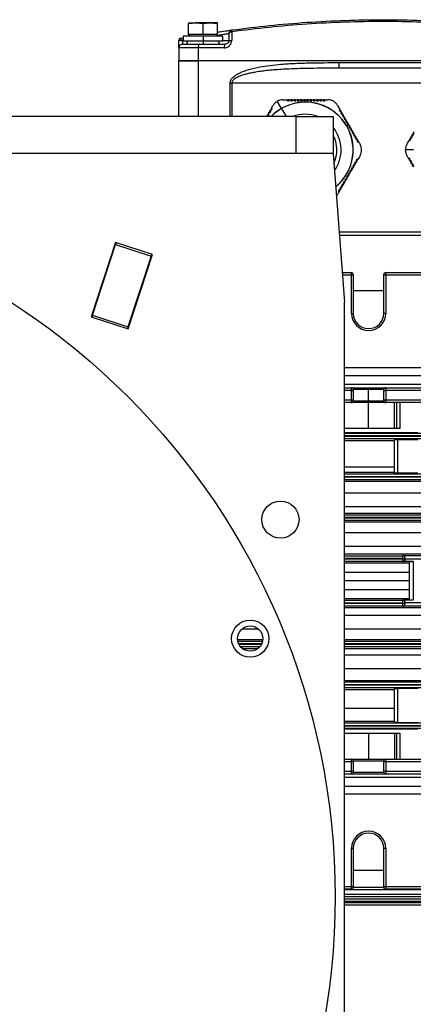
# Model space of a CAD drawing. Units: millimetres. Extents: x -856 to 1926, y -791 to 1062.
# Drawn here: x 180 to 285, y 73 to 338 of the extents above; entities that cross this region are included whole.
import ezdxf

# ---------------------------------------------------------------- set-up
doc = ezdxf.new("R2010")
doc.units = ezdxf.units.MM

msp = doc.modelspace()

# ---------------------------------------------------------------- linework, layer by layer
at = {"color": 7, "linetype": 'Continuous', "lineweight": 25}
for p, q in [((225.04, 337.43), (226.99, 337.65)), ((225.04, 337.65), (225.04, 337.43)), ((225.04, 337.65), (226.99, 337.65)), ((225.04, 334.5), (225.04, 337.43)), ((226.99, 337.65), (228.93, 337.43)), ((230.88, 337.65), (226.99, 337.65)), ((228.93, 337.43), (230.88, 337.65)), ((228.93, 334.5), (228.93, 337.43)), ((230.88, 337.65), (232.82, 337.43)), ((232.82, 337.65), (230.88, 337.65)), ((232.82, 337.43), (232.82, 337.65)), ((232.82, 334.5), (232.82, 337.43)), ((223.59, 334), (223.59, 332.7)), ((228.93, 334), (223.59, 334)), ((226.45, 334.5), (225.04, 334.5)), ((225.49, 334), (225.04, 334.45)), ((227.53, 334.5), (226.45, 334.5)), ((228.93, 334.5), (227.53, 334.5)), ((230.34, 334.5), (228.93, 334.5)), ((228.93, 334), (228.93, 332.7)), ((234.2, 334), (228.93, 334)), ((231.42, 334.5), (230.34, 334.5)), ((232.82, 334.5), (231.42, 334.5)), ((232.37, 334), (232.82, 334.45)), ((234.2, 334), (234.2, 332.7)), ((234.27, 334), (234.2, 334)), ((234.27, 332.7), (234.27, 334)), ((235.93, 332.9), (235.93, 334.71)), ((236.65, 335.19), (236.65, 332.9)), ((222.43, 332.9), (222.43, 332.96)), ((222.66, 332.9), (222.43, 332.9)), ((222.43, 330.9), (222.43, 332.9)), ((222.84, 333.45), (223.59, 333.59)), ((223.43, 332.72), (223.43, 331.9)), ((223.43, 331.9), (228, 331.9)), ((228.93, 332.7), (223.59, 332.7)), ((224.83, 332.7), (224.43, 331.9)), ((228, 331.9), (234.93, 331.9)), ((228.93, 332.7), (228.93, 331.9)), ((234.2, 332.7), (228.93, 332.7)), ((233.43, 331.9), (233.03, 332.7)), ((234.27, 332.7), (234.2, 332.7)), ((234.27, 332.9), (235.93, 332.9)), ((235.93, 332.9), (236.65, 332.9)), ((227.65, 330.9), (222.43, 330.9)), ((222.43, 330.9), (222.43, 327.4)), ((227.65, 330.9), (227.65, 327.4)), ((234.63, 330.9), (227.65, 330.9)), ((227.65, 327.4), (222.43, 327.4)), ((222.43, 312.4), (222.43, 327.4)), ((222.43, 327.4), (227.65, 327.4)), ((327.22, 327.4), (227.65, 327.4)), ((227.65, 327.4), (227.65, 312.4)), ((265.42, 326.9), (289.44, 326.9)), ((289.32, 325.4), (265.55, 325.4)), ((236.23, 321.4), (236.66, 321.4)), ((236.23, 312.4), (236.23, 321.4)), ((318.2, 321.4), (236.66, 321.4)), ((236.66, 321.4), (236.66, 312.4)), ((249.99, 314.56), (248.87, 316.5)), ((252.08, 316.9), (251.72, 316.9)), ((252.95, 316.9), (252.55, 316.9)), ((253.82, 316.9), (253.42, 316.9)), ((253.83, 316.65), (253.83, 316.9)), ((254.27, 316.9), (254.27, 316.65)), ((254.68, 316.9), (254.29, 316.9)), ((254.7, 316.65), (254.7, 316.9)), ((255.13, 316.9), (255.13, 316.65)), ((255.55, 316.9), (255.15, 316.9)), ((255.57, 316.65), (255.57, 316.9)), ((256, 316.9), (256, 316.65)), ((256.41, 316.9), (256.02, 316.9)), ((256.43, 316.65), (256.43, 316.9)), ((256.87, 316.9), (256.87, 316.65)), ((257.28, 316.9), (256.88, 316.9)), ((257.3, 316.65), (257.3, 316.9)), ((257.73, 316.9), (257.73, 316.65)), ((258.15, 316.9), (257.75, 316.9)), ((258.16, 316.65), (258.16, 316.9)), ((258.6, 316.9), (258.6, 316.65)), ((259.01, 316.9), (258.62, 316.9)), ((259.03, 316.65), (259.03, 316.9)), ((259.88, 316.9), (259.48, 316.9)), ((260.75, 316.9), (260.35, 316.9)), ((261.6, 316.9), (261.21, 316.9)), ((246.46, 313.14), (246.27, 312.79)), ((246.9, 313.89), (246.7, 313.54)), ((247.32, 314.62), (247.13, 314.29)), ((250.01, 314.52), (251.24, 312.4)), ((265.09, 315.4), (265.74, 314.28)), ((265.95, 313.92), (265.83, 314.13)), ((266.38, 313.17), (266.18, 313.51)), ((266.82, 312.42), (266.62, 312.76)), ((253.93, 312.4), (-106.07, 312.4)), ((253.93, 302.4), (253.93, 312.4)), ((253.93, 312.4), (263.93, 312.4)), ((263.93, 312.4), (263.93, 302.4)), ((266.61, 312.28), (266.82, 312.4)), ((267.04, 312.03), (266.82, 311.9)), ((267.04, 311.53), (267.26, 311.65)), ((267.25, 311.67), (267.05, 312.01)), ((267.47, 311.28), (267.26, 311.15)), ((267.47, 310.78), (267.69, 310.9)), ((267.68, 310.92), (267.48, 311.26)), ((267.91, 310.53), (267.69, 310.4)), ((267.91, 310.03), (268.12, 310.15)), ((268.11, 310.17), (267.92, 310.51)), ((268.34, 309.78), (268.12, 309.65)), ((268.34, 309.28), (268.56, 309.4)), ((268.55, 309.42), (268.35, 309.76)), ((268.77, 309.03), (268.56, 308.9)), ((268.77, 308.53), (268.99, 308.65)), ((268.98, 308.67), (268.78, 309.01)), ((269.21, 308.28), (268.99, 308.15)), ((269.21, 307.78), (269.42, 307.9)), ((269.41, 307.92), (269.22, 308.26)), ((269.85, 307.17), (269.65, 307.51)), ((285.43, 307.89), (285.23, 307.54)), ((285.66, 307.78), (285.44, 307.9)), ((270.28, 306.42), (270.08, 306.76)), ((270.71, 305.68), (270.51, 306.01)), ((284.57, 306.39), (284.38, 306.07)), ((285, 307.14), (284.8, 306.79)), ((253.93, 302.4), (-106.07, 302.4)), ((263.93, 302.4), (253.93, 302.4)), ((263.93, 302.4), (266.93, 262.4)), ((285.55, 303.4), (283.31, 303.4)), ((269.86, 299.67), (270.06, 300.01)), ((270.3, 300.42), (270.48, 300.74)), ((284.16, 301.12), (284.35, 300.79)), ((284.58, 300.39), (284.78, 300.04)), ((285.02, 299.64), (285.22, 299.29)), ((268.34, 297.03), (268.12, 297.15)), ((268.13, 296.67), (268.33, 297.01)), ((268.34, 297.53), (268.56, 297.4)), ((268.77, 297.78), (268.56, 297.9)), ((268.57, 297.42), (268.76, 297.76)), ((268.77, 298.28), (268.99, 298.15)), ((269.21, 298.53), (268.99, 298.65)), ((269, 298.17), (269.2, 298.51)), ((269.21, 299.03), (269.42, 298.9)), ((269.43, 298.92), (269.63, 299.26)), ((285.66, 299.03), (285.44, 298.9)), ((266.61, 294.53), (266.82, 294.4)), ((267.04, 294.78), (266.82, 294.9)), ((266.83, 294.42), (267.03, 294.76)), ((267.04, 295.28), (267.26, 295.15)), ((267.47, 295.53), (267.26, 295.65)), ((267.27, 295.17), (267.46, 295.51)), ((267.47, 296.03), (267.69, 295.9)), ((267.91, 296.28), (267.69, 296.4)), ((267.7, 295.92), (267.9, 296.26)), ((267.91, 296.78), (268.12, 296.65)), ((265.54, 292.18), (265.73, 292.51)), ((265.97, 292.92), (266.17, 293.26)), ((266.4, 293.67), (266.6, 294.01)), ((264.79, 291), (265.09, 291.4)), ((265.51, 281.4), (318.2, 281.4)), ((205.37, 278.49), (198.87, 258.52)), ((215.35, 275.24), (205.37, 278.49)), ((205.61, 278.41), (205.45, 277.94)), ((318.2, 280.4), (265.58, 280.4)), ((199.26, 258.92), (205.45, 277.94)), ((205.45, 277.94), (214.96, 274.84)), ((214.96, 274.84), (208.77, 255.83)), ((208.85, 255.27), (215.35, 275.24)), ((214.88, 273.79), (214.62, 273.79)), ((214.91, 274.68), (215.17, 274.68)), ((215.12, 275.32), (214.96, 274.84)), ((215.24, 274.9), (214.98, 274.9)), ((266.33, 270.4), (268.83, 270.4)), ((268.83, 269.65), (268.83, 270.4)), ((278.03, 270.4), (278.03, 269.65)), ((278.03, 270.4), (318.83, 270.4)), ((268.83, 269.65), (266.39, 269.65)), ((268.83, 259.4), (268.83, 269.65)), ((269.33, 269.65), (268.83, 269.65)), ((269.33, 269.9), (269.33, 269.65)), ((269.33, 269.65), (269.33, 259.4)), ((277.53, 269.65), (277.53, 269.9)), ((277.53, 259.4), (277.53, 269.65)), ((278.03, 269.65), (277.53, 269.65)), ((318.83, 269.65), (278.03, 269.65)), ((278.03, 269.65), (278.03, 259.4)), ((269.33, 265.57), (277.53, 265.57)), ((211.43, 264.01), (211.43, 263.2)), ((266.93, -57.6), (266.93, 262.4)), ((210.31, 260.56), (210.57, 260.56)), ((210.6, 260.66), (210.34, 260.66)), ((198.87, 258.52), (208.85, 255.27)), ((199.26, 258.92), (199.11, 258.45)), ((199.26, 258.92), (208.77, 255.83)), ((210.21, 259.45), (209.94, 259.42)), ((268.83, 259.4), (269.33, 259.4)), ((278.03, 259.4), (277.53, 259.4)), ((208.77, 255.83), (208.61, 255.35)), ((266.93, 244.81), (390.6, 244.81)), ((390.6, 242.64), (266.93, 242.64)), ((266.93, 240.33), (390.32, 240.33)), ((266.93, 239.4), (268.83, 239.4)), ((268.83, 238.65), (266.93, 238.65)), ((268.83, 238.65), (268.83, 239.4)), ((268.83, 239.4), (278.03, 239.4)), ((268.83, 236.15), (268.83, 238.65)), ((268.83, 238.65), (269.33, 238.65)), ((269.33, 238.9), (269.33, 238.65)), ((273.43, 238.9), (269.33, 238.9)), ((269.33, 238.65), (269.33, 236.15)), ((277.53, 238.9), (273.43, 238.9)), ((273.43, 235.9), (273.43, 238.9)), ((277.53, 238.65), (277.53, 238.9)), ((277.53, 236.15), (277.53, 238.65)), ((277.53, 238.65), (278.03, 238.65)), ((278.03, 239.4), (278.03, 238.65)), ((278.03, 239.4), (318.83, 239.4)), ((278.03, 238.65), (278.03, 236.15)), ((318.83, 238.65), (278.03, 238.65)), ((266.93, 236.15), (268.83, 236.15)), ((268.83, 235.4), (268.83, 236.15)), ((268.83, 236.15), (269.33, 236.15)), ((269.33, 236.15), (269.33, 235.9)), ((269.33, 235.9), (273.43, 235.9)), ((273.43, 235.9), (277.53, 235.9)), ((277.53, 235.9), (277.53, 236.15)), ((277.53, 236.15), (278.03, 236.15)), ((278.03, 236.15), (278.03, 235.4)), ((278.03, 236.15), (318.83, 236.15)), ((268.83, 235.4), (266.93, 235.4)), ((278.03, 235.4), (268.83, 235.4)), ((273.43, 228.4), (273.43, 235.4)), ((318.83, 235.4), (278.03, 235.4)), ((280.43, 228.4), (280.43, 235.4)), ((281.05, 228.4), (281.05, 235.4)), ((281.79, 235.4), (281.79, 228.4)), ((281.79, 228.4), (266.93, 228.4)), ((286.68, 227.29), (266.93, 227.29)), ((266.93, 227.17), (410.43, 227.17)), ((410.43, 226.42), (266.93, 226.42)), ((266.93, 226.38), (410.43, 226.38)), ((410.43, 225.63), (266.93, 225.63)), ((280.43, 216.42), (280.43, 225.47)), ((281.18, 225.5), (286.68, 225.5)), ((281.18, 225.5), (281.18, 216.4)), ((266.93, 225.15), (280.43, 225.15)), ((266.93, 218.09), (280.43, 218.09)), ((280.43, 216.6), (266.93, 216.6)), ((266.93, 216.18), (410.43, 216.18)), ((410.43, 215.43), (266.93, 215.43)), ((266.93, 215.37), (410.43, 215.37)), ((286.68, 216.4), (281.18, 216.4)), ((410.43, 214.62), (266.93, 214.62)), ((266.93, 214.28), (410.43, 214.28)), ((410.43, 211.01), (266.93, 211.01)), ((266.93, 207.42), (410.43, 207.42)), ((410.43, 205.57), (266.93, 205.57)), ((266.93, 205.18), (410.43, 205.18)), ((410.43, 204.43), (266.93, 204.43)), ((266.93, 204.37), (410.43, 204.37)), ((410.43, 203.62), (266.93, 203.62)), ((266.93, 203.28), (410.43, 203.28)), ((410.43, 200.36), (266.93, 200.36)), ((266.93, 196.75), (410.43, 196.75)), ((410.43, 194.56), (266.93, 194.56)), ((266.93, 194.18), (282.68, 194.18)), ((282.68, 194.23), (364.18, 194.23)), ((282.68, 194.18), (282.68, 194.23)), ((282.68, 193.43), (282.68, 194.18)), ((283.18, 193.69), (283.18, 193.68)), ((283.18, 193.68), (283.18, 193.43)), ((282.68, 193.43), (266.93, 193.43)), ((266.93, 193.37), (282.68, 193.37)), ((282.68, 192.62), (266.93, 192.62)), ((266.93, 192.27), (284.43, 192.27)), ((282.68, 193.43), (283.18, 193.43)), ((282.68, 193.37), (282.68, 193.43)), ((282.68, 192.62), (282.68, 193.37)), ((282.68, 193.37), (283.18, 193.37)), ((282.68, 192.62), (282.68, 192.62)), ((285.43, 192.62), (282.68, 192.62)), ((283.18, 193.43), (283.18, 193.37)), ((283.18, 193.37), (283.18, 193.12)), ((291.43, 193.23), (283.18, 193.23)), ((283.18, 193.12), (283.18, 193.12)), ((284.43, 182.23), (284.43, 192.57)), ((285.43, 192.62), (285.43, 182.19)), ((284.43, 189.69), (266.93, 189.69)), ((284.43, 187.4), (266.93, 187.4)), ((266.93, 185.11), (284.43, 185.11)), ((284.43, 182.54), (266.93, 182.54)), ((266.93, 182.18), (282.68, 182.18)), ((282.68, 181.44), (266.93, 181.44)), ((266.93, 181.37), (282.68, 181.37)), ((282.68, 180.62), (266.93, 180.62)), ((266.93, 180.25), (410.43, 180.25)), ((282.68, 182.18), (282.68, 182.19)), ((285.43, 182.19), (282.68, 182.19)), ((282.68, 181.44), (282.68, 182.18)), ((282.68, 181.44), (283.18, 181.44)), ((282.68, 181.37), (282.68, 181.44)), ((282.68, 180.62), (282.68, 181.37)), ((282.68, 181.37), (283.18, 181.37)), ((282.68, 180.57), (282.68, 180.62)), ((364.18, 180.57), (282.68, 180.57)), ((283.18, 181.69), (283.18, 181.68)), ((283.18, 181.68), (283.18, 181.44)), ((283.18, 181.57), (291.43, 181.57)), ((283.18, 181.44), (283.18, 181.37)), ((283.18, 181.37), (283.18, 181.12)), ((283.18, 181.12), (283.18, 181.11)), ((410.43, 178.06), (266.93, 178.06)), ((239.41, 174.45), (243.82, 174.45)), ((266.93, 174.45), (410.43, 174.45)), ((245, 171.53), (238.23, 171.53)), ((238.28, 171.18), (244.95, 171.18)), ((244.7, 170.43), (238.53, 170.43)), ((238.56, 170.37), (244.67, 170.37)), ((410.43, 171.53), (266.93, 171.53)), ((266.93, 171.18), (410.43, 171.18)), ((410.43, 170.43), (266.93, 170.43)), ((266.93, 170.37), (410.43, 170.37)), ((244.18, 169.62), (239.06, 169.62)), ((239.46, 169.23), (243.77, 169.23)), ((410.43, 169.62), (266.93, 169.62)), ((266.93, 169.23), (410.43, 169.23)), ((410.43, 167.39), (266.93, 167.39)), ((266.93, 163.79), (410.43, 163.79)), ((410.43, 160.53), (266.93, 160.53)), ((266.93, 160.18), (410.43, 160.18)), ((410.43, 159.43), (266.93, 159.43)), ((266.93, 159.38), (410.43, 159.38)), ((410.43, 158.63), (266.93, 158.63)), ((266.93, 158.15), (280.43, 158.15)), ((280.43, 149.33), (280.43, 158.38)), ((286.68, 158.41), (281.18, 158.41)), ((281.18, 158.41), (281.18, 149.31)), ((266.93, 153.15), (280.43, 153.15)), ((280.43, 149.53), (266.93, 149.53)), ((266.93, 149.17), (410.43, 149.17)), ((281.18, 149.31), (286.68, 149.31)), ((410.43, 148.42), (266.93, 148.42)), ((266.93, 148.38), (410.43, 148.38)), ((410.43, 147.63), (266.93, 147.63)), ((286.68, 147.51), (266.93, 147.51)), ((266.93, 146.4), (281.79, 146.4)), ((273.43, 146.4), (273.43, 139.4)), ((280.43, 146.4), (280.43, 139.4)), ((281.05, 139.4), (281.05, 146.4)), ((281.79, 146.4), (281.79, 139.4)), ((266.93, 139.4), (268.83, 139.4)), ((268.83, 138.65), (266.93, 138.65)), ((268.83, 138.65), (268.83, 139.4)), ((268.83, 139.4), (278.03, 139.4)), ((268.83, 136.15), (268.83, 138.65)), ((269.33, 138.65), (268.83, 138.65)), ((269.33, 138.9), (269.33, 138.65)), ((277.53, 138.9), (269.33, 138.9)), ((269.33, 138.65), (269.33, 136.15)), ((277.53, 138.65), (277.53, 138.9)), ((277.53, 136.15), (277.53, 138.65)), ((278.03, 138.65), (277.53, 138.65)), ((278.03, 139.4), (278.03, 138.65)), ((278.03, 139.4), (318.83, 139.4)), ((278.03, 138.65), (278.03, 136.15)), ((318.83, 138.65), (278.03, 138.65)), ((266.93, 136.15), (268.83, 136.15)), ((268.83, 135.4), (266.93, 135.4)), ((269.33, 136.15), (268.83, 136.15)), ((268.83, 135.4), (268.83, 136.15)), ((278.03, 135.4), (268.83, 135.4)), ((269.33, 136.15), (269.33, 135.9)), ((269.33, 135.9), (277.53, 135.9)), ((278.03, 136.15), (277.53, 136.15)), ((277.53, 135.9), (277.53, 136.15)), ((278.03, 136.15), (318.83, 136.15)), ((278.03, 136.15), (278.03, 135.4)), ((318.83, 135.4), (278.03, 135.4)), ((390.6, 134.48), (266.93, 134.48)), ((266.93, 132.16), (390.32, 132.16)), ((390.32, 130), (266.93, 130)), ((268.83, 105.15), (268.83, 115.4)), ((268.83, 115.4), (269.33, 115.4)), ((269.33, 115.4), (269.33, 105.15)), ((278.03, 115.4), (277.53, 115.4)), ((277.53, 105.15), (277.53, 115.4)), ((278.03, 115.4), (278.03, 105.15)), ((277.53, 109.4), (269.33, 109.4)), ((266.93, 105.15), (268.83, 105.15)), ((268.83, 104.4), (266.93, 104.4)), ((410.43, 104.24), (266.93, 104.24)), ((268.83, 105.15), (269.33, 105.15)), ((268.83, 104.4), (268.83, 105.15)), ((269.33, 105.15), (269.33, 104.9)), ((269.33, 104.97), (277.53, 104.97)), ((277.53, 105.15), (278.03, 105.15)), ((277.53, 104.9), (277.53, 105.15)), ((278.03, 105.15), (318.83, 105.15)), ((278.03, 105.15), (278.03, 104.4)), ((318.83, 104.4), (278.03, 104.4)), ((266.93, 103.1), (410.43, 103.1)), ((410.43, 102.37), (266.93, 102.37)), ((266.93, 101.84), (410.43, 101.84)), ((410.43, 101.13), (266.93, 101.13)), ((266.93, 100.82), (410.43, 100.82)), ((410.43, 100.11), (266.93, 100.11))]:
    msp.add_line(p, q, dxfattribs=at)
at = {"color": 7, "linetype": 'Continuous', "lineweight": 25, "flags": 128}
for points in [[(236.65, 335.67), (236.63, 335.65), (236.61, 335.62), (236.6, 335.57), (236.6, 335.51), (236.6, 335.44), (236.61, 335.36), (236.63, 335.28), (236.65, 335.19)], [(236.8, 335.7), (236.77, 335.69), (236.75, 335.66), (236.73, 335.61), (236.72, 335.55), (236.71, 335.47), (236.71, 335.39), (236.71, 335.3), (236.72, 335.2)], [(228, 331.9), (227.93, 331.88), (227.86, 331.83), (227.8, 331.73), (227.75, 331.61), (227.71, 331.46), (227.67, 331.28), (227.65, 331.1), (227.65, 330.9)], [(234.93, 331.9), (234.87, 331.88), (234.82, 331.83), (234.77, 331.73), (234.72, 331.61), (234.68, 331.46), (234.66, 331.28), (234.64, 331.1), (234.63, 330.9)], [(249.99, 314.56), (248.24, 313.35), (247.22, 312.4)], [(250.01, 314.52), (248.27, 313.31), (247.28, 312.4)]]:
    msp.add_lwpolyline(points, dxfattribs=at)
at = {"color": 7, "linetype": 'Continuous', "lineweight": 25}
for centre, radius in [((73.93, 102.4), 190.5), ((249.74, 203.9), 5), ((241.62, 171.86), 5), ((241.62, 171.86), 3.4)]:
    msp.add_circle(centre, radius, dxfattribs=at)
for centre, radius, start, end in [((222.93, 332.96), 0.5, 100.4845, 180), ((223.43, 330.9), 1, 90, 180), ((222.94, 332.96), 0.498, 100.5801, 180.3599), ((269.98, 326.53), 4.57, 175.331, 194.2713), ((256.43, 303.4), 12.88, 309.3724, 120), ((256.43, 303.4), 12.84, 309.5199, 120), ((256.43, 303.4), 9.62, 69.3767, 110.6233), ((256.43, 303.4), 9.62, 324.6402, 38.7458), ((256.43, 303.4), 8.5, 334.8739, 28.0725), ((268.83, 269.9), 0.5, 0, 90), ((278.03, 269.9), 0.5, 90, 180), ((273.43, 259.4), 4.6, 180, 0), ((273.43, 259.4), 4.1, 180, 0), ((268.83, 238.9), 0.5, 0, 90), ((278.03, 238.9), 0.5, 90, 180), ((268.83, 235.9), 0.5, 270, 0), ((278.03, 235.9), 0.5, 180, 270), ((282.68, 193.68), 0.5, 0.0288, 90.0288), ((282.68, 193.12), 0.5, 269.9701, 359.9701), ((282.68, 181.68), 0.5, 0.0299, 90.0299), ((282.68, 181.12), 0.5, 269.9712, 359.9712), ((268.83, 138.9), 0.5, 0, 90), ((278.03, 138.9), 0.5, 90, 180), ((268.83, 135.9), 0.5, 270, 0), ((278.03, 135.9), 0.5, 180, 270), ((273.43, 115.4), 4.6, 0, 180), ((273.43, 115.4), 4.1, 90, 180), ((273.43, 115.4), 4.1, 360, 90), ((268.83, 104.9), 0.5, 270, 0), ((278.03, 104.9), 0.5, 180, 270)]:
    msp.add_arc(centre, radius, start, end, dxfattribs=at)
for points, knots in [([(318.14, 335.2), (314.8, 335.63), (308.19, 336.46), (297.99, 337.32), (287.73, 337.85), (277.38, 338.02), (267.05, 337.84), (256.83, 337.31), (246.66, 336.46), (240.06, 335.62), (236.72, 335.2)], [0, 0, 0, 0, 0.126478, 0.250248, 0.375969, 0.500817, 0.62507, 0.750197, 0.873748, 1, 1, 1, 1]), ([(236.8, 335.7), (240.1, 336.12), (246.69, 336.95), (256.83, 337.81), (267.06, 338.34), (277.38, 338.52), (287.72, 338.35), (297.99, 337.81), (308.16, 336.96), (314.76, 336.12), (318.07, 335.7)], [0, 0, 0, 0, 0.125154, 0.249803, 0.374588, 0.499184, 0.624371, 0.749753, 0.874622, 1, 1, 1, 1]), ([(235.83, 334.69), (235.75, 334.68), (235.5, 334.64), (234.52, 334.47), (233.35, 334.27), (232.6, 334.13), (232.48, 334.11)], [0, 0, 0, 0, 0.187761, 0.559413, 0.931311, 1, 1, 1, 1]), ([(232.82, 335.13), (232.99, 335.15), (234.02, 335.31), (235.37, 335.5), (236.59, 335.67), (236.73, 335.69), (236.8, 335.7)], [0, 0, 0, 0, 0.070963, 0.430969, 0.714931, 1, 1, 1, 1]), ([(235.93, 334.71), (235.94, 334.82), (235.96, 335.03), (236.12, 335.32), (236.35, 335.55), (236.55, 335.63), (236.65, 335.67)], [0, 0, 0, 0, 0.276545, 0.514793, 0.770472, 1, 1, 1, 1]), ([(236.65, 335.19), (236.55, 335.17), (236.35, 335.13), (236.12, 335.01), (235.96, 334.87), (235.94, 334.76), (235.93, 334.71)], [0, 0, 0, 0, 0.229513, 0.485207, 0.723434, 1, 1, 1, 1]), ([(236.65, 335.67), (236.67, 335.67), (236.72, 335.69), (236.77, 335.69), (236.8, 335.7)], [0, 0, 0, 0, 0.559915, 1, 1, 1, 1]), ([(236.72, 335.2), (236.71, 335.2), (236.68, 335.2), (236.66, 335.19), (236.65, 335.19)], [0, 0, 0, 0, 0.5600018, 1, 1, 1, 1]), ([(222.44, 332.96), (222.44, 332.96), (222.43, 332.96), (222.43, 332.96), (222.43, 332.96)], [0, 0, 0, 0, 0.5600001, 1, 1, 1, 1]), ([(222.66, 332.9), (222.6, 332.92), (222.49, 332.95), (222.45, 332.96), (222.44, 332.96)], [0, 0, 0, 0, 0.497736, 1, 1, 1, 1]), ([(223.43, 332.72), (223.35, 332.74), (223.2, 332.78), (222.99, 332.82), (222.81, 332.86), (222.7, 332.89), (222.66, 332.9)], [0, 0, 0, 0, 0.290517, 0.501569, 0.759337, 1, 1, 1, 1]), ([(222.84, 333.45), (222.85, 333.45), (222.86, 333.45), (222.93, 333.38), (223.05, 333.23), (223.24, 332.99), (223.37, 332.81), (223.43, 332.72)], [0, 0, 0, 0, 0.140299, 0.27736, 0.533278, 0.771001, 1, 1, 1, 1]), ([(222.84, 333.45), (222.84, 333.45), (222.84, 333.45), (222.84, 333.45), (222.84, 333.45)], [0, 0, 0, 0, 0.56, 1, 1, 1, 1]), ([(234.63, 330.9), (234.92, 330.94), (235.5, 331.01), (236.16, 331.53), (236.57, 332.19), (236.62, 332.66), (236.65, 332.9)], [0, 0, 0, 0, 0.280292, 0.559741, 0.77983, 1, 1, 1, 1]), ([(235.93, 332.9), (235.93, 332.83), (235.92, 332.69), (235.85, 332.49), (235.75, 332.31), (235.57, 332.11), (235.3, 331.94), (235.05, 331.91), (234.93, 331.9)], [0, 0, 0, 0, 0.123354, 0.25016, 0.370704, 0.500236, 0.749624, 1, 1, 1, 1]), ([(236.23, 321.4), (236.25, 321.56), (236.27, 321.89), (236.48, 322.33), (236.77, 322.73), (237.2, 323.17), (237.85, 323.65), (239.21, 324.4), (241.34, 325.15), (244.11, 325.76), (246.99, 326.19), (250.18, 326.51), (253.74, 326.73), (257.62, 326.84), (261.51, 326.9), (264.12, 326.9), (265.42, 326.9)], [0, 0, 0, 0, 0.015077, 0.031276, 0.04608, 0.06258, 0.091433, 0.125108, 0.214841, 0.312495, 0.404447, 0.500052, 0.625067, 0.750068, 0.87501, 1, 1, 1, 1]), ([(265.55, 325.4), (264.53, 325.4), (262.52, 325.4), (259.49, 325.38), (256.46, 325.33), (253.47, 325.25), (250.8, 325.13), (248.51, 324.98), (246.58, 324.81), (244.8, 324.6), (243.21, 324.37), (241.81, 324.11), (240.61, 323.84), (239.64, 323.56), (238.88, 323.29), (238.31, 323.05), (237.79, 322.78), (237.33, 322.48), (236.96, 322.14), (236.71, 321.78), (236.68, 321.52), (236.66, 321.4)], [0, 0, 0, 0, 0.100875, 0.20055, 0.302206, 0.403323, 0.499936, 0.569569, 0.634432, 0.694552, 0.749964, 0.796509, 0.838141, 0.874929, 0.898262, 0.919074, 0.937439, 0.957705, 0.974337, 0.98803, 1, 1, 1, 1]), ([(248.87, 316.5), (248.65, 316.35), (248.2, 316.04), (247.91, 315.62), (247.77, 315.4)], [0, 0, 0, 0, 0.498908, 1, 1, 1, 1]), ([(250.37, 316.9), (250.11, 316.89), (249.6, 316.85), (249.11, 316.62), (248.87, 316.5)], [0, 0, 0, 0, 0.500468, 1, 1, 1, 1]), ([(250.37, 316.9), (250.61, 316.9), (251.04, 316.9), (251.48, 316.9), (251.67, 316.9)], [0, 0, 0, 0, 0.559656, 1, 1, 1, 1]), ([(251.67, 316.9), (251.67, 316.86), (251.67, 316.77), (251.67, 316.69), (251.67, 316.65)], [0, 0, 0, 0, 0.56, 1, 1, 1, 1]), ([(251.67, 316.65), (251.75, 316.65), (251.89, 316.65), (252.04, 316.65), (252.1, 316.65)], [0, 0, 0, 0, 0.5600003, 1, 1, 1, 1]), ([(252.1, 316.65), (252.1, 316.7), (252.1, 316.78), (252.1, 316.87), (252.1, 316.9)], [0, 0, 0, 0, 0.56, 1, 1, 1, 1]), ([(252.1, 316.9), (252.18, 316.9), (252.33, 316.9), (252.47, 316.9), (252.54, 316.9)], [0, 0, 0, 0, 0.56, 1, 1, 1, 1]), ([(252.54, 316.9), (252.54, 316.86), (252.54, 316.77), (252.54, 316.69), (252.54, 316.65)], [0, 0, 0, 0, 0.56, 1, 1, 1, 1]), ([(252.54, 316.65), (252.62, 316.65), (252.76, 316.65), (252.9, 316.65), (252.97, 316.65)], [0, 0, 0, 0, 0.56, 1, 1, 1, 1]), ([(252.97, 316.65), (252.97, 316.7), (252.97, 316.78), (252.97, 316.87), (252.97, 316.9)], [0, 0, 0, 0, 0.56, 1, 1, 1, 1]), ([(252.97, 316.9), (253.05, 316.9), (253.19, 316.9), (253.34, 316.9), (253.4, 316.9)], [0, 0, 0, 0, 0.56, 1, 1, 1, 1]), ([(253.4, 316.9), (253.4, 316.86), (253.4, 316.77), (253.4, 316.69), (253.4, 316.65)], [0, 0, 0, 0, 0.56, 1, 1, 1, 1]), ([(253.4, 316.65), (253.48, 316.65), (253.63, 316.65), (253.77, 316.65), (253.83, 316.65)], [0, 0, 0, 0, 0.56, 1, 1, 1, 1]), ([(253.83, 316.9), (253.92, 316.9), (254.06, 316.9), (254.2, 316.9), (254.27, 316.9)], [0, 0, 0, 0, 0.56, 1, 1, 1, 1]), ([(254.27, 316.65), (254.35, 316.65), (254.49, 316.65), (254.64, 316.65), (254.7, 316.65)], [0, 0, 0, 0, 0.5600042, 1, 1, 1, 1]), ([(254.7, 316.9), (254.78, 316.9), (254.93, 316.9), (255.07, 316.9), (255.13, 316.9)], [0, 0, 0, 0, 0.560002, 1, 1, 1, 1]), ([(255.13, 316.65), (255.21, 316.65), (255.36, 316.65), (255.5, 316.65), (255.57, 316.65)], [0, 0, 0, 0, 0.559902, 1, 1, 1, 1]), ([(255.57, 316.9), (255.65, 316.9), (255.79, 316.9), (255.94, 316.9), (256, 316.9)], [0, 0, 0, 0, 0.559909, 1, 1, 1, 1]), ([(256, 316.65), (256.08, 316.65), (256.22, 316.65), (256.37, 316.65), (256.43, 316.65)], [0, 0, 0, 0, 0.56, 1, 1, 1, 1]), ([(256.43, 316.9), (256.51, 316.9), (256.66, 316.9), (256.8, 316.9), (256.87, 316.9)], [0, 0, 0, 0, 0.56, 1, 1, 1, 1]), ([(256.87, 316.65), (256.95, 316.65), (257.09, 316.65), (257.24, 316.65), (257.3, 316.65)], [0, 0, 0, 0, 0.559883, 1, 1, 1, 1]), ([(257.3, 316.9), (257.38, 316.9), (257.52, 316.9), (257.67, 316.9), (257.73, 316.9)], [0, 0, 0, 0, 0.5598956, 1, 1, 1, 1]), ([(257.73, 316.65), (257.81, 316.65), (257.96, 316.65), (258.1, 316.65), (258.16, 316.65)], [0, 0, 0, 0, 0.55999, 1, 1, 1, 1]), ([(258.16, 316.9), (258.25, 316.9), (258.39, 316.9), (258.53, 316.9), (258.6, 316.9)], [0, 0, 0, 0, 0.55999, 1, 1, 1, 1]), ([(258.6, 316.65), (258.68, 316.65), (258.82, 316.65), (258.97, 316.65), (259.03, 316.65)], [0, 0, 0, 0, 0.56, 1, 1, 1, 1]), ([(259.03, 316.9), (259.11, 316.9), (259.26, 316.9), (259.4, 316.9), (259.46, 316.9)], [0, 0, 0, 0, 0.56, 1, 1, 1, 1]), ([(259.46, 316.9), (259.46, 316.86), (259.46, 316.77), (259.46, 316.69), (259.46, 316.65)], [0, 0, 0, 0, 0.56, 1, 1, 1, 1]), ([(259.46, 316.65), (259.54, 316.65), (259.69, 316.65), (259.83, 316.65), (259.9, 316.65)], [0, 0, 0, 0, 0.56, 1, 1, 1, 1]), ([(259.9, 316.65), (259.9, 316.7), (259.9, 316.78), (259.9, 316.87), (259.9, 316.9)], [0, 0, 0, 0, 0.56, 1, 1, 1, 1]), ([(259.9, 316.9), (259.98, 316.9), (260.12, 316.9), (260.27, 316.9), (260.33, 316.9)], [0, 0, 0, 0, 0.5599997, 1, 1, 1, 1]), ([(260.33, 316.9), (260.33, 316.86), (260.33, 316.77), (260.33, 316.69), (260.33, 316.65)], [0, 0, 0, 0, 0.56, 1, 1, 1, 1]), ([(260.33, 316.65), (260.41, 316.65), (260.56, 316.65), (260.7, 316.65), (260.76, 316.65)], [0, 0, 0, 0, 0.5599997, 1, 1, 1, 1]), ([(260.76, 316.65), (260.76, 316.7), (260.76, 316.78), (260.76, 316.87), (260.76, 316.9)], [0, 0, 0, 0, 0.56, 1, 1, 1, 1]), ([(260.76, 316.9), (260.84, 316.9), (260.99, 316.9), (261.13, 316.9), (261.2, 316.9)], [0, 0, 0, 0, 0.5599997, 1, 1, 1, 1]), ([(261.2, 316.9), (261.2, 316.86), (261.2, 316.77), (261.2, 316.69), (261.2, 316.65)], [0, 0, 0, 0, 0.56, 1, 1, 1, 1]), ([(261.2, 316.65), (261.28, 316.65), (261.42, 316.65), (261.57, 316.65), (261.63, 316.65)], [0, 0, 0, 0, 0.5599997, 1, 1, 1, 1]), ([(261.63, 316.65), (261.63, 316.7), (261.63, 316.78), (261.63, 316.87), (261.63, 316.9)], [0, 0, 0, 0, 0.56, 1, 1, 1, 1]), ([(261.63, 316.9), (261.79, 316.9), (262.08, 316.9), (262.37, 316.9), (262.49, 316.9)], [0, 0, 0, 0, 0.560201, 1, 1, 1, 1]), ([(265.09, 315.4), (264.95, 315.61), (264.66, 316.04), (264.01, 316.53), (263.26, 316.85), (262.75, 316.88), (262.49, 316.9)], [0, 0, 0, 0, 0.249857, 0.49925, 0.749078, 1, 1, 1, 1]), ([(246.04, 312.4), (246.08, 312.47), (246.15, 312.6), (246.22, 312.72), (246.26, 312.78)], [0, 0, 0, 0, 0.56, 1, 1, 1, 1]), ([(246.26, 312.78), (246.3, 312.75), (246.37, 312.71), (246.44, 312.67), (246.47, 312.65)], [0, 0, 0, 0, 0.56, 1, 1, 1, 1]), ([(246.47, 313.15), (246.51, 313.22), (246.59, 313.35), (246.66, 313.47), (246.69, 313.53)], [0, 0, 0, 0, 0.56, 1, 1, 1, 1]), ([(246.69, 313.03), (246.65, 313.05), (246.58, 313.09), (246.5, 313.13), (246.47, 313.15)], [0, 0, 0, 0, 0.56, 1, 1, 1, 1]), ([(246.47, 312.65), (246.51, 312.72), (246.59, 312.85), (246.66, 312.97), (246.69, 313.03)], [0, 0, 0, 0, 0.56, 1, 1, 1, 1]), ([(246.69, 313.53), (246.73, 313.5), (246.8, 313.46), (246.87, 313.42), (246.91, 313.4)], [0, 0, 0, 0, 0.56, 1, 1, 1, 1]), ([(246.91, 313.9), (246.95, 313.97), (247.02, 314.1), (247.09, 314.22), (247.12, 314.28)], [0, 0, 0, 0, 0.56, 1, 1, 1, 1]), ([(247.12, 313.78), (247.08, 313.8), (247.01, 313.84), (246.94, 313.88), (246.91, 313.9)], [0, 0, 0, 0, 0.56, 1, 1, 1, 1]), ([(246.91, 313.4), (246.95, 313.47), (247.02, 313.6), (247.09, 313.72), (247.12, 313.78)], [0, 0, 0, 0, 0.5599997, 1, 1, 1, 1]), ([(247.12, 314.28), (247.16, 314.25), (247.24, 314.21), (247.31, 314.17), (247.34, 314.15)], [0, 0, 0, 0, 0.56, 1, 1, 1, 1]), ([(247.34, 314.65), (247.42, 314.79), (247.57, 315.04), (247.71, 315.29), (247.77, 315.4)], [0, 0, 0, 0, 0.560201, 1, 1, 1, 1]), ([(247.56, 314.53), (247.52, 314.55), (247.44, 314.59), (247.37, 314.63), (247.34, 314.65)], [0, 0, 0, 0, 0.56, 1, 1, 1, 1]), ([(247.34, 314.15), (247.38, 314.22), (247.45, 314.35), (247.52, 314.47), (247.56, 314.53)], [0, 0, 0, 0, 0.56, 1, 1, 1, 1]), ([(265.74, 314.28), (265.7, 314.25), (265.63, 314.21), (265.56, 314.17), (265.53, 314.15)], [0, 0, 0, 0, 0.56, 1, 1, 1, 1]), ([(265.53, 314.15), (265.57, 314.08), (265.64, 313.96), (265.71, 313.83), (265.74, 313.78)], [0, 0, 0, 0, 0.560164, 1, 1, 1, 1]), ([(265.74, 313.78), (265.78, 313.8), (265.85, 313.84), (265.93, 313.88), (265.96, 313.9)], [0, 0, 0, 0, 0.56, 1, 1, 1, 1]), ([(265.96, 313.9), (266, 313.83), (266.07, 313.71), (266.14, 313.58), (266.18, 313.53)], [0, 0, 0, 0, 0.56007, 1, 1, 1, 1]), ([(266.18, 313.53), (266.13, 313.5), (266.06, 313.46), (265.99, 313.42), (265.96, 313.4)], [0, 0, 0, 0, 0.560001, 1, 1, 1, 1]), ([(265.96, 313.4), (266, 313.33), (266.07, 313.21), (266.14, 313.08), (266.18, 313.03)], [0, 0, 0, 0, 0.560234, 1, 1, 1, 1]), ([(266.18, 313.03), (266.22, 313.05), (266.29, 313.09), (266.36, 313.13), (266.39, 313.15)], [0, 0, 0, 0, 0.56, 1, 1, 1, 1]), ([(266.39, 313.15), (266.43, 313.08), (266.5, 312.96), (266.58, 312.83), (266.61, 312.78)], [0, 0, 0, 0, 0.560094, 1, 1, 1, 1]), ([(266.61, 312.78), (266.57, 312.75), (266.5, 312.71), (266.42, 312.67), (266.39, 312.65)], [0, 0, 0, 0, 0.56, 1, 1, 1, 1]), ([(266.39, 312.65), (266.43, 312.58), (266.5, 312.46), (266.58, 312.33), (266.61, 312.28)], [0, 0, 0, 0, 0.5599, 1, 1, 1, 1]), ([(266.82, 312.4), (266.87, 312.33), (266.94, 312.21), (267.01, 312.08), (267.04, 312.03)], [0, 0, 0, 0, 0.560125, 1, 1, 1, 1]), ([(266.82, 311.9), (266.87, 311.83), (266.94, 311.71), (267.01, 311.58), (267.04, 311.53)], [0, 0, 0, 0, 0.560002, 1, 1, 1, 1]), ([(267.26, 311.65), (267.3, 311.58), (267.37, 311.46), (267.44, 311.33), (267.47, 311.28)], [0, 0, 0, 0, 0.5600011, 1, 1, 1, 1]), ([(267.26, 311.15), (267.3, 311.08), (267.37, 310.96), (267.44, 310.83), (267.47, 310.78)], [0, 0, 0, 0, 0.56, 1, 1, 1, 1]), ([(267.69, 310.9), (267.73, 310.83), (267.8, 310.71), (267.88, 310.58), (267.91, 310.53)], [0, 0, 0, 0, 0.559999, 1, 1, 1, 1]), ([(267.69, 310.4), (267.73, 310.33), (267.8, 310.21), (267.88, 310.08), (267.91, 310.03)], [0, 0, 0, 0, 0.560038, 1, 1, 1, 1]), ([(268.12, 310.15), (268.16, 310.08), (268.24, 309.96), (268.31, 309.83), (268.34, 309.78)], [0, 0, 0, 0, 0.560045, 1, 1, 1, 1]), ([(268.12, 309.65), (268.16, 309.58), (268.24, 309.46), (268.31, 309.33), (268.34, 309.28)], [0, 0, 0, 0, 0.559994, 1, 1, 1, 1]), ([(268.56, 309.4), (268.6, 309.33), (268.67, 309.21), (268.74, 309.08), (268.77, 309.03)], [0, 0, 0, 0, 0.559993, 1, 1, 1, 1]), ([(268.56, 308.9), (268.6, 308.83), (268.67, 308.71), (268.74, 308.58), (268.77, 308.53)], [0, 0, 0, 0, 0.559992, 1, 1, 1, 1]), ([(268.99, 308.65), (269.03, 308.58), (269.1, 308.46), (269.17, 308.33), (269.21, 308.28)], [0, 0, 0, 0, 0.559991, 1, 1, 1, 1]), ([(268.99, 308.15), (269.03, 308.08), (269.1, 307.96), (269.17, 307.83), (269.21, 307.78)], [0, 0, 0, 0, 0.560127, 1, 1, 1, 1]), ([(269.42, 307.9), (269.46, 307.83), (269.54, 307.71), (269.61, 307.58), (269.64, 307.53)], [0, 0, 0, 0, 0.559934, 1, 1, 1, 1]), ([(269.64, 307.53), (269.6, 307.5), (269.53, 307.46), (269.45, 307.42), (269.42, 307.4)], [0, 0, 0, 0, 0.56, 1, 1, 1, 1]), ([(285.01, 307.15), (285.05, 307.22), (285.12, 307.35), (285.19, 307.47), (285.23, 307.53)], [0, 0, 0, 0, 0.56, 1, 1, 1, 1]), ([(285.23, 307.53), (285.27, 307.5), (285.34, 307.46), (285.41, 307.42), (285.44, 307.4)], [0, 0, 0, 0, 0.56, 1, 1, 1, 1]), ([(285.44, 307.9), (285.48, 307.97), (285.55, 308.1), (285.63, 308.22), (285.66, 308.28)], [0, 0, 0, 0, 0.56, 1, 1, 1, 1]), ([(285.44, 307.4), (285.48, 307.47), (285.55, 307.6), (285.63, 307.72), (285.66, 307.78)], [0, 0, 0, 0, 0.5600003, 1, 1, 1, 1]), ([(269.42, 307.4), (269.46, 307.33), (269.54, 307.21), (269.61, 307.08), (269.64, 307.03)], [0, 0, 0, 0, 0.5598514, 1, 1, 1, 1]), ([(269.64, 307.03), (269.68, 307.05), (269.75, 307.09), (269.82, 307.13), (269.86, 307.15)], [0, 0, 0, 0, 0.56, 1, 1, 1, 1]), ([(269.86, 307.15), (269.9, 307.08), (269.97, 306.96), (270.04, 306.83), (270.07, 306.78)], [0, 0, 0, 0, 0.560158, 1, 1, 1, 1]), ([(270.07, 306.78), (270.03, 306.75), (269.96, 306.71), (269.89, 306.67), (269.86, 306.65)], [0, 0, 0, 0, 0.560001, 1, 1, 1, 1]), ([(269.86, 306.65), (269.9, 306.58), (269.97, 306.46), (270.04, 306.33), (270.07, 306.28)], [0, 0, 0, 0, 0.5598607, 1, 1, 1, 1]), ([(270.07, 306.28), (270.11, 306.3), (270.18, 306.34), (270.26, 306.38), (270.29, 306.4)], [0, 0, 0, 0, 0.56, 1, 1, 1, 1]), ([(270.29, 306.4), (270.33, 306.33), (270.4, 306.21), (270.47, 306.08), (270.51, 306.03)], [0, 0, 0, 0, 0.5601606, 1, 1, 1, 1]), ([(270.51, 306.03), (270.46, 306), (270.39, 305.96), (270.32, 305.92), (270.29, 305.9)], [0, 0, 0, 0, 0.5599999, 1, 1, 1, 1]), ([(270.29, 305.9), (270.33, 305.83), (270.4, 305.71), (270.47, 305.58), (270.51, 305.53)], [0, 0, 0, 0, 0.560153, 1, 1, 1, 1]), ([(270.51, 305.53), (270.55, 305.55), (270.62, 305.59), (270.69, 305.63), (270.72, 305.65)], [0, 0, 0, 0, 0.560001, 1, 1, 1, 1]), ([(270.72, 305.65), (270.8, 305.51), (270.95, 305.26), (271.09, 305.01), (271.15, 304.9)], [0, 0, 0, 0, 0.559705, 1, 1, 1, 1]), ([(271.15, 301.9), (271.27, 302.13), (271.49, 302.59), (271.59, 303.4), (271.49, 304.21), (271.27, 304.67), (271.15, 304.9)], [0, 0, 0, 0, 0.249857, 0.49925, 0.749078, 1, 1, 1, 1]), ([(283.71, 304.9), (283.6, 304.67), (283.37, 304.21), (283.33, 303.67), (283.31, 303.4)], [0, 0, 0, 0, 0.500468, 1, 1, 1, 1]), ([(283.71, 304.9), (283.83, 305.11), (284.04, 305.48), (284.26, 305.86), (284.36, 306.03)], [0, 0, 0, 0, 0.559656, 1, 1, 1, 1]), ([(284.36, 306.03), (284.4, 306), (284.47, 305.96), (284.54, 305.92), (284.58, 305.9)], [0, 0, 0, 0, 0.56, 1, 1, 1, 1]), ([(284.58, 306.4), (284.62, 306.47), (284.69, 306.6), (284.76, 306.72), (284.79, 306.78)], [0, 0, 0, 0, 0.5600003, 1, 1, 1, 1]), ([(284.79, 306.28), (284.75, 306.3), (284.68, 306.34), (284.61, 306.38), (284.58, 306.4)], [0, 0, 0, 0, 0.56, 1, 1, 1, 1]), ([(284.58, 305.9), (284.62, 305.97), (284.69, 306.1), (284.76, 306.22), (284.79, 306.28)], [0, 0, 0, 0, 0.56, 1, 1, 1, 1]), ([(284.79, 306.78), (284.83, 306.75), (284.91, 306.71), (284.98, 306.67), (285.01, 306.65)], [0, 0, 0, 0, 0.56, 1, 1, 1, 1]), ([(285.23, 307.03), (285.19, 307.05), (285.11, 307.09), (285.04, 307.13), (285.01, 307.15)], [0, 0, 0, 0, 0.56, 1, 1, 1, 1]), ([(285.01, 306.65), (285.05, 306.72), (285.12, 306.85), (285.19, 306.97), (285.23, 307.03)], [0, 0, 0, 0, 0.56, 1, 1, 1, 1]), ([(283.31, 303.4), (283.33, 303.13), (283.37, 302.59), (283.6, 302.13), (283.71, 301.9)], [0, 0, 0, 0, 0.498908, 1, 1, 1, 1]), ([(269.86, 300.15), (269.82, 300.08), (269.74, 299.96), (269.67, 299.83), (269.64, 299.78)], [0, 0, 0, 0, 0.56, 1, 1, 1, 1]), ([(269.64, 299.78), (269.68, 299.75), (269.75, 299.71), (269.82, 299.67), (269.86, 299.65)], [0, 0, 0, 0, 0.56, 1, 1, 1, 1]), ([(269.86, 299.65), (269.82, 299.58), (269.74, 299.46), (269.67, 299.33), (269.64, 299.28)], [0, 0, 0, 0, 0.56, 1, 1, 1, 1]), ([(270.07, 300.03), (270.03, 300.05), (269.96, 300.09), (269.89, 300.13), (269.86, 300.15)], [0, 0, 0, 0, 0.56, 1, 1, 1, 1]), ([(270.29, 300.9), (270.25, 300.83), (270.18, 300.71), (270.1, 300.58), (270.07, 300.53)], [0, 0, 0, 0, 0.5600003, 1, 1, 1, 1]), ([(270.07, 300.53), (270.11, 300.5), (270.18, 300.46), (270.26, 300.42), (270.29, 300.4)], [0, 0, 0, 0, 0.56, 1, 1, 1, 1]), ([(270.29, 300.4), (270.25, 300.33), (270.18, 300.21), (270.1, 300.08), (270.07, 300.03)], [0, 0, 0, 0, 0.56, 1, 1, 1, 1]), ([(270.51, 300.78), (270.46, 300.8), (270.39, 300.84), (270.32, 300.88), (270.29, 300.9)], [0, 0, 0, 0, 0.56, 1, 1, 1, 1]), ([(271.15, 301.9), (271.03, 301.69), (270.82, 301.32), (270.6, 300.94), (270.51, 300.78)], [0, 0, 0, 0, 0.5596561, 1, 1, 1, 1]), ([(284.14, 301.15), (284.06, 301.29), (283.92, 301.54), (283.77, 301.79), (283.71, 301.9)], [0, 0, 0, 0, 0.560201, 1, 1, 1, 1]), ([(284.36, 301.28), (284.32, 301.25), (284.25, 301.21), (284.17, 301.17), (284.14, 301.15)], [0, 0, 0, 0, 0.56, 1, 1, 1, 1]), ([(284.58, 300.9), (284.54, 300.97), (284.46, 301.1), (284.39, 301.22), (284.36, 301.28)], [0, 0, 0, 0, 0.56, 1, 1, 1, 1]), ([(284.36, 300.78), (284.4, 300.8), (284.47, 300.84), (284.54, 300.88), (284.58, 300.9)], [0, 0, 0, 0, 0.56, 1, 1, 1, 1]), ([(284.58, 300.4), (284.54, 300.47), (284.46, 300.6), (284.39, 300.72), (284.36, 300.78)], [0, 0, 0, 0, 0.56, 1, 1, 1, 1]), ([(284.79, 300.53), (284.75, 300.5), (284.68, 300.46), (284.61, 300.42), (284.58, 300.4)], [0, 0, 0, 0, 0.56, 1, 1, 1, 1]), ([(285.01, 300.15), (284.97, 300.22), (284.9, 300.35), (284.82, 300.47), (284.79, 300.53)], [0, 0, 0, 0, 0.56, 1, 1, 1, 1]), ([(284.79, 300.03), (284.83, 300.05), (284.91, 300.09), (284.98, 300.13), (285.01, 300.15)], [0, 0, 0, 0, 0.56, 1, 1, 1, 1]), ([(285.01, 299.65), (284.97, 299.72), (284.9, 299.85), (284.82, 299.97), (284.79, 300.03)], [0, 0, 0, 0, 0.56, 1, 1, 1, 1]), ([(285.23, 299.78), (285.19, 299.75), (285.11, 299.71), (285.04, 299.67), (285.01, 299.65)], [0, 0, 0, 0, 0.56, 1, 1, 1, 1]), ([(285.44, 299.4), (285.4, 299.47), (285.33, 299.6), (285.26, 299.72), (285.23, 299.78)], [0, 0, 0, 0, 0.56, 1, 1, 1, 1]), ([(268.12, 297.15), (268.08, 297.08), (268.01, 296.96), (267.94, 296.83), (267.91, 296.78)], [0, 0, 0, 0, 0.56, 1, 1, 1, 1]), ([(268.56, 297.9), (268.52, 297.83), (268.44, 297.71), (268.37, 297.58), (268.34, 297.53)], [0, 0, 0, 0, 0.5599016, 1, 1, 1, 1]), ([(268.56, 297.4), (268.52, 297.33), (268.44, 297.21), (268.37, 297.08), (268.34, 297.03)], [0, 0, 0, 0, 0.559909, 1, 1, 1, 1]), ([(268.99, 298.65), (268.95, 298.58), (268.88, 298.46), (268.81, 298.33), (268.77, 298.28)], [0, 0, 0, 0, 0.5600042, 1, 1, 1, 1]), ([(268.99, 298.15), (268.95, 298.08), (268.88, 297.96), (268.81, 297.83), (268.77, 297.78)], [0, 0, 0, 0, 0.560002, 1, 1, 1, 1]), ([(269.42, 299.4), (269.38, 299.33), (269.31, 299.21), (269.24, 299.08), (269.21, 299.03)], [0, 0, 0, 0, 0.5600003, 1, 1, 1, 1]), ([(269.42, 298.9), (269.38, 298.83), (269.31, 298.71), (269.24, 298.58), (269.21, 298.53)], [0, 0, 0, 0, 0.56, 1, 1, 1, 1]), ([(269.64, 299.28), (269.6, 299.3), (269.53, 299.34), (269.45, 299.38), (269.42, 299.4)], [0, 0, 0, 0, 0.56, 1, 1, 1, 1]), ([(285.23, 299.28), (285.27, 299.3), (285.34, 299.34), (285.41, 299.38), (285.44, 299.4)], [0, 0, 0, 0, 0.56, 1, 1, 1, 1]), ([(285.44, 298.9), (285.4, 298.97), (285.33, 299.1), (285.26, 299.22), (285.23, 299.28)], [0, 0, 0, 0, 0.56, 1, 1, 1, 1]), ([(266.82, 294.9), (266.78, 294.83), (266.71, 294.71), (266.64, 294.58), (266.61, 294.53)], [0, 0, 0, 0, 0.56, 1, 1, 1, 1]), ([(266.82, 294.4), (266.78, 294.33), (266.71, 294.21), (266.64, 294.08), (266.61, 294.03)], [0, 0, 0, 0, 0.5599997, 1, 1, 1, 1]), ([(267.26, 295.65), (267.22, 295.58), (267.15, 295.46), (267.07, 295.33), (267.04, 295.28)], [0, 0, 0, 0, 0.55999, 1, 1, 1, 1]), ([(267.26, 295.15), (267.22, 295.08), (267.15, 294.96), (267.07, 294.83), (267.04, 294.78)], [0, 0, 0, 0, 0.55999, 1, 1, 1, 1]), ([(267.69, 296.4), (267.65, 296.33), (267.58, 296.21), (267.51, 296.08), (267.47, 296.03)], [0, 0, 0, 0, 0.559883, 1, 1, 1, 1]), ([(267.69, 295.9), (267.65, 295.83), (267.58, 295.71), (267.51, 295.58), (267.47, 295.53)], [0, 0, 0, 0, 0.5598956, 1, 1, 1, 1]), ([(268.12, 296.65), (268.08, 296.58), (268.01, 296.46), (267.94, 296.33), (267.91, 296.28)], [0, 0, 0, 0, 0.56, 1, 1, 1, 1]), ([(265.53, 292.15), (265.44, 292.01), (265.3, 291.76), (265.16, 291.51), (265.09, 291.4)], [0, 0, 0, 0, 0.560201, 1, 1, 1, 1]), ([(265.53, 292.65), (265.49, 292.58), (265.41, 292.46), (265.34, 292.33), (265.31, 292.28)], [0, 0, 0, 0, 0.56, 1, 1, 1, 1]), ([(265.31, 292.28), (265.35, 292.25), (265.42, 292.21), (265.49, 292.17), (265.53, 292.15)], [0, 0, 0, 0, 0.56, 1, 1, 1, 1]), ([(265.74, 292.53), (265.7, 292.55), (265.63, 292.59), (265.56, 292.63), (265.53, 292.65)], [0, 0, 0, 0, 0.56, 1, 1, 1, 1]), ([(265.96, 293.4), (265.92, 293.33), (265.85, 293.21), (265.77, 293.08), (265.74, 293.03)], [0, 0, 0, 0, 0.5599997, 1, 1, 1, 1]), ([(265.74, 293.03), (265.78, 293), (265.85, 292.96), (265.93, 292.92), (265.96, 292.9)], [0, 0, 0, 0, 0.56, 1, 1, 1, 1]), ([(265.96, 292.9), (265.92, 292.83), (265.85, 292.71), (265.77, 292.58), (265.74, 292.53)], [0, 0, 0, 0, 0.56, 1, 1, 1, 1]), ([(266.18, 293.28), (266.13, 293.3), (266.06, 293.34), (265.99, 293.38), (265.96, 293.4)], [0, 0, 0, 0, 0.56, 1, 1, 1, 1]), ([(266.39, 294.15), (266.35, 294.08), (266.28, 293.96), (266.21, 293.83), (266.18, 293.78)], [0, 0, 0, 0, 0.56, 1, 1, 1, 1]), ([(266.18, 293.78), (266.22, 293.75), (266.29, 293.71), (266.36, 293.67), (266.39, 293.65)], [0, 0, 0, 0, 0.56, 1, 1, 1, 1]), ([(266.39, 293.65), (266.35, 293.58), (266.28, 293.46), (266.21, 293.33), (266.18, 293.28)], [0, 0, 0, 0, 0.56, 1, 1, 1, 1]), ([(266.61, 294.03), (266.57, 294.05), (266.5, 294.09), (266.42, 294.13), (266.39, 294.15)], [0, 0, 0, 0, 0.56, 1, 1, 1, 1]), ([(280.43, 225.47), (280.45, 225.48), (280.47, 225.48), (280.68, 225.49), (280.93, 225.5), (281.1, 225.5), (281.18, 225.5)], [0, 0, 0, 0, 0.270317, 0.562502, 0.789782, 1, 1, 1, 1]), ([(281.18, 216.4), (281.08, 216.4), (280.85, 216.4), (280.6, 216.41), (280.46, 216.41), (280.44, 216.42), (280.43, 216.42)], [0, 0, 0, 0, 0.2701868, 0.5623322, 0.7896758, 1, 1, 1, 1]), ([(283.18, 193.69), (283.18, 193.73), (283.17, 193.82), (283.12, 193.96), (283.01, 194.1), (282.85, 194.2), (282.74, 194.22), (282.68, 194.23)], [0, 0, 0, 0, 0.1193855, 0.2503896, 0.5001427, 0.7491543, 1, 1, 1, 1]), ([(283.18, 193.12), (283.17, 193.05), (283.16, 192.9), (283.02, 192.73), (282.85, 192.63), (282.74, 192.62), (282.68, 192.62)], [0, 0, 0, 0, 0.270389, 0.562596, 0.789841, 1, 1, 1, 1]), ([(284.43, 192.57), (284.45, 192.58), (284.49, 192.59), (284.76, 192.6), (285.09, 192.61), (285.32, 192.61), (285.43, 192.62)], [0, 0, 0, 0, 0.270389, 0.562596, 0.789841, 1, 1, 1, 1]), ([(282.68, 182.19), (282.75, 182.18), (282.9, 182.16), (283.07, 182.03), (283.17, 181.86), (283.18, 181.74), (283.18, 181.69)], [0, 0, 0, 0, 0.2701333, 0.5622625, 0.7896324, 1, 1, 1, 1]), ([(282.68, 180.57), (282.75, 180.59), (282.86, 180.61), (283.02, 180.72), (283.13, 180.85), (283.18, 181), (283.18, 181.08), (283.18, 181.11)], [0, 0, 0, 0, 0.295363, 0.500012, 0.774995, 0.893358, 1, 1, 1, 1]), ([(285.43, 182.19), (285.29, 182.19), (285, 182.19), (284.66, 182.2), (284.47, 182.22), (284.44, 182.23), (284.43, 182.23)], [0, 0, 0, 0, 0.270133, 0.562262, 0.789632, 1, 1, 1, 1]), ([(280.43, 158.38), (280.45, 158.38), (280.47, 158.39), (280.68, 158.4), (280.93, 158.41), (281.1, 158.41), (281.18, 158.41)], [0, 0, 0, 0, 0.270336, 0.562527, 0.789797, 1, 1, 1, 1]), ([(281.18, 149.31), (281.08, 149.31), (280.85, 149.31), (280.6, 149.31), (280.46, 149.32), (280.44, 149.33), (280.43, 149.33)], [0, 0, 0, 0, 0.270206, 0.562357, 0.789691, 1, 1, 1, 1])]:
    msp.add_open_spline(points, degree=3, knots=knots, dxfattribs=at)

doc.saveas('drawing.dxf')
